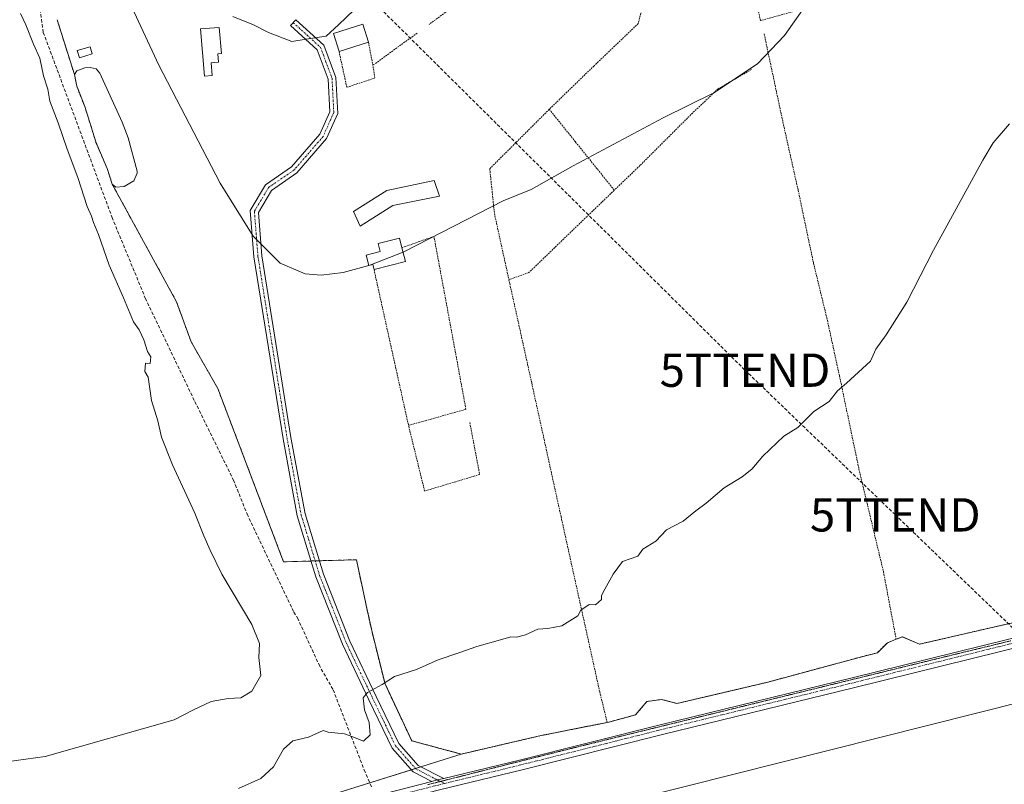
# Model space of a CAD drawing. Units: metres. Extents: x 626076 to 629581, y 4641676 to 4644027.
# Drawn here: x 626712 to 627007, y 4642561 to 4642790 of the extents above; entities that cross this region are included whole.
import ezdxf
from ezdxf.enums import TextEntityAlignment as Align

# ---------------------------------------------------------------- set-up
doc = ezdxf.new("R2010")
doc.units = ezdxf.units.M
doc.header["$MEASUREMENT"] = 0
for name, pattern in [('TRAZO_Y_PUNTO', [1, 0.5, -0.25, 0, -0.25]), ('TRAZOS', [0.75, 0.5, -0.25]), ('TRAZOS2', [0.375, 0.25, -0.125]), ('TRAZOSX2', [1.5, 1, -0.5])]:
    doc.linetypes.add(name, pattern=pattern)
doc.layers.get('0').update_dxf_attribs({"lineweight": 5})
for name, color, linetype, lineweight in [('Agrupación de edificios', 2, 'TRAZOSX2', 0), ('Agrupación de edificios CxS', 19, 'Continuous', 0), ('Camino', 19, 'Continuous', 0), ('Camino Cxs', 19, 'Continuous', 0), ('Camino eje', 39, 'TRAZO_Y_PUNTO', 13), ('Conducción de hidrocarburos lineal', 6, 'TRAZOSX2', 0), ('Corriente artificial lineal', 5, 'TRAZOSX2', 13), ('Cultivos herbáceos CxS', 92, 'Continuous', 0), ('Curva de nivel normal', 36, 'Continuous', 0), ('Edificación industrial', 135, 'Continuous', 13), ('Edificación industrial Cxs', 135, 'Continuous', 13), ('Edificación ligera', 1, 'Continuous', 0), ('Edificación ligera Cxs', 1, 'Continuous', 0), ('Estanque', 2, 'Continuous', 0), ('Estanque Cxs', 2, 'Continuous', 0), ('Núcleo urbano', 19, 'Continuous', 0), ('Núcleo urbano CxS', 19, 'Continuous', 0), ('Pista no pavimentada', 254, 'Continuous', 13), ('Pista no pavimentada Cxs', 254, 'Continuous', 0), ('Pista pavimentada eje', 135, 'TRAZO_Y_PUNTO', 0), ('Torre de tendido puntual', 7, 'Continuous', 0), ('Valla', 19, 'TRAZOS', 0), ('Vía pecuaria eje', 92, 'TRAZOS2', 0)]:
    doc.layers.add(name, color=color, linetype=linetype, lineweight=lineweight)

# ---------------------------------------------------------------- blocks, each defined once
blk = doc.blocks.new('*U155')
at = {"layer": 'Cultivos herbáceos CxS', "color": 92, "linetype": 'Continuous', "lineweight": 0}
for points in [[(627219.84, 4642439.07, 274.25), (627174.34, 4642626.39, 278.82), (626677.98, 4642501.51, 285.16)], [(626805.96, 4642557.83, 284.65), (626844.53, 4642569.98, 284.35), (626868.58, 4642575.58, 283.53), (626888.35, 4642579.49, 283.35), (626888.83, 4642579.58, 283.34), (626896.85, 4642581.78, 283.26), (626900.26, 4642585.79, 283.34), (626904.67, 4642586.39, 283.3), (626909.28, 4642585.18, 283.28), (626921.78, 4642588.11, 283.25), (626936.54, 4642591.58, 283.3), (626965.41, 4642599.38, 283.39), (626969.42, 4642600.38, 283.51), (626971.64, 4642602.6, 283.93), (626972.42, 4642603.39, 284.1), (626973.69, 4642603.91, 284.15), (626975.04, 4642604.46, 284.18), (626976.84, 4642605.19, 284.17), (626982.05, 4642602.98, 283.68), (627002.09, 4642607.58, 283.35), (627021.34, 4642611.98, 282.97)]]:
    blk.add_polyline3d(points, dxfattribs=at)
blk = doc.blocks.new('5TTEND')
blk.add_text('5TTEND', height=10).set_placement((0, 0), align=Align.MIDDLE_CENTER)

msp = doc.modelspace()

# ---------------------------------------------------------------- linework, layer by layer
at = {"layer": 'Agrupación de edificios', "color": 2, "linetype": 'TRAZOSX2', "lineweight": 0}
for points in [[(627108.64, 4642830.01, 283.99), (627113.84, 4642806.56, 282.97), (627119.64, 4642780.5, 281.9), (627125.44, 4642754.84, 281.34), (627131.24, 4642729.38, 280.81), (627138.23, 4642697.51, 279.96), (627143.43, 4642675.46, 279.55), (627146.86, 4642660.49, 279.21), (627147.43, 4642658.02, 279.26), (627148.63, 4642649.8, 279.48), (627148.43, 4642646.39, 279.46), (627146.83, 4642645.19, 279.48), (627143.22, 4642643.39, 279.71), (627127.58, 4642639.59, 280.22), (627108.94, 4642634.79, 280.78), (627083.68, 4642628.39, 281.37), (627060.43, 4642622.59, 282.05), (627038.58, 4642616.78, 282.63), (627021.34, 4642611.98, 282.97), (627002.09, 4642607.58, 283.35), (626982.05, 4642602.98, 283.68), (626976.84, 4642605.19, 284.17), (626975.04, 4642604.46, 284.18)], [(626728.5, 4642773.88, 286.46), (626723.3, 4642790.35, 286.69)], [(626739.84, 4642741, 286.16), (626738.28, 4642745.72, 286.42), (626734.91, 4642753.66, 286.38), (626731.6, 4642764.25, 286.01), (626729.21, 4642770.36, 286.1), (626728.5, 4642773.88, 286.46)], [(626799.49, 4642627.93, 286.59), (626791.25, 4642627.69, 286.5), (626771.51, 4642679.68, 288.23), (626763.5, 4642693.71, 288.1), (626759.1, 4642705.74, 288.74), (626739.84, 4642741, 286.16)], [(626800.73, 4642627.97, 286.63), (626799.49, 4642627.93, 286.59)], [(626801.97, 4642628, 286.71), (626800.73, 4642627.97, 286.63)], [(626816.47, 4642612.7, 285.79), (626815.32, 4642618.02, 286.12), (626813.09, 4642628.32, 287.19), (626801.97, 4642628, 286.71)], [(626888.35, 4642579.49, 283.35), (626868.58, 4642575.58, 283.53), (626844.53, 4642569.98, 284.35), (626829.7, 4642574, 284.58), (626821.69, 4642591.04, 285), (626817.69, 4642607.08, 285.35), (626816.55, 4642612.36, 285.76), (626816.47, 4642612.7, 285.79)], [(626975.04, 4642604.46, 284.18), (626972.42, 4642603.39, 284.1), (626969.42, 4642600.38, 283.51), (626965.41, 4642599.38, 283.39), (626936.54, 4642591.58, 283.3), (626909.28, 4642585.18, 283.28), (626904.67, 4642586.39, 283.3), (626900.26, 4642585.79, 283.34), (626896.85, 4642581.78, 283.26), (626888.83, 4642579.58, 283.34), (626888.35, 4642579.49, 283.35)]]:
    msp.add_polyline3d(points, dxfattribs=at)
at = {"layer": 'Agrupación de edificios CxS', "color": 19, "linetype": 'Continuous', "lineweight": 0}
msp.add_polyline3d([(627021.34, 4642611.98, 282.97), (627002.09, 4642607.58, 283.35), (626982.05, 4642602.98, 283.68), (626976.84, 4642605.19, 284.17), (626975.04, 4642604.46, 284.18), (626972.42, 4642603.39, 284.1), (626969.42, 4642600.38, 283.51), (626965.41, 4642599.38, 283.39), (626936.54, 4642591.58, 283.3), (626909.28, 4642585.18, 283.28), (626904.67, 4642586.39, 283.3), (626900.26, 4642585.79, 283.34), (626896.85, 4642581.78, 283.26), (626888.83, 4642579.58, 283.34), (626888.35, 4642579.49, 283.35), (626868.58, 4642575.58, 283.53), (626844.53, 4642569.98, 284.35), (626829.7, 4642574, 284.58), (626821.69, 4642591.04, 285), (626817.69, 4642607.08, 285.35), (626816.55, 4642612.36, 285.76), (626815.32, 4642618.02, 286.12), (626813.09, 4642628.32, 287.19), (626791.25, 4642627.69, 286.5), (626771.51, 4642679.68, 288.23), (626763.5, 4642693.71, 288.1), (626759.1, 4642705.74, 288.74), (626739.84, 4642741, 286.16), (626738.28, 4642745.72, 286.42), (626734.91, 4642753.66, 286.38), (626731.6, 4642764.25, 286.01), (626729.21, 4642770.36, 286.1), (626728.5, 4642773.88, 286.46), (626723.3, 4642790.35, 286.69)], dxfattribs=at)
at = {"layer": 'Camino', "color": 19, "linetype": 'Continuous', "lineweight": 0}
for points in [[(626835.75, 4642561.77, 284.35), (626830.16, 4642564.65, 284.53), (626823.82, 4642571.82, 284.59), (626816.87, 4642586.26, 284.91), (626808.91, 4642602.97, 285.45), (626800.94, 4642623.16, 286.42), (626795.35, 4642641.53, 287.02), (626791.1, 4642664.62, 287.52), (626782.36, 4642719.19, 289.39), (626781.27, 4642733.11, 289.98), (626785.83, 4642740.81, 290.4), (626793.59, 4642746.16, 291.04), (626802.11, 4642755.97, 291.82), (626805.09, 4642762.68, 292.33), (626804.59, 4642772.53, 293.33), (626801.32, 4642781.35, 294.47), (626793.33, 4642788.56, 295.33), (626794.94, 4642790.34, 295.49), (626803.36, 4642782.73, 294.64), (626806.97, 4642773.02, 293.49), (626807.52, 4642762.23, 292.42), (626804.16, 4642754.66, 291.79), (626795.21, 4642744.36, 291.09), (626787.63, 4642739.13, 290.53), (626783.72, 4642732.54, 290.04), (626784.75, 4642719.47, 289.45), (626793.47, 4642665.03, 287.73), (626797.69, 4642642.09, 287.15), (626803.21, 4642623.95, 286.61), (626811.11, 4642603.92, 285.41), (626819.03, 4642587.29, 284.93), (626825.84, 4642573.16, 284.58), (626831.66, 4642566.57, 284.54), (626839.28, 4642562.65, 284.36)], [(626839.28, 4642562.65, 284.36), (626837.34, 4642562.23, 284.34), (626835.75, 4642561.77, 284.35)]]:
    msp.add_polyline3d(points, dxfattribs=at)
at = {"layer": 'Camino Cxs', "color": 19, "linetype": 'Continuous', "lineweight": 0}
msp.add_polyline3d([(626839.28, 4642562.65, 284.36), (626837.34, 4642562.23, 284.34), (626835.75, 4642561.77, 284.35), (626830.16, 4642564.65, 284.53), (626823.82, 4642571.82, 284.59), (626816.87, 4642586.26, 284.91), (626808.91, 4642602.97, 285.45), (626800.94, 4642623.16, 286.42), (626795.35, 4642641.53, 287.02), (626791.1, 4642664.62, 287.52), (626782.36, 4642719.19, 289.39), (626781.27, 4642733.11, 289.98), (626785.83, 4642740.81, 290.4), (626793.59, 4642746.16, 291.04), (626802.11, 4642755.97, 291.82), (626805.09, 4642762.68, 292.33), (626804.59, 4642772.53, 293.33), (626801.32, 4642781.35, 294.47), (626793.33, 4642788.56, 295.33), (626794.94, 4642790.34, 295.49), (626803.36, 4642782.73, 294.64), (626806.97, 4642773.02, 293.49), (626807.52, 4642762.23, 292.42), (626804.16, 4642754.66, 291.79), (626795.21, 4642744.36, 291.09), (626787.63, 4642739.13, 290.53), (626783.72, 4642732.54, 290.04), (626784.75, 4642719.47, 289.45), (626793.47, 4642665.03, 287.73), (626797.69, 4642642.09, 287.15), (626803.21, 4642623.95, 286.61), (626811.11, 4642603.92, 285.41), (626819.03, 4642587.29, 284.93), (626825.84, 4642573.16, 284.58), (626831.66, 4642566.57, 284.54), (626839.28, 4642562.65, 284.36)], close=True, dxfattribs=at)
at = {"layer": 'Camino eje', "color": 39, "linetype": 'TRAZO_Y_PUNTO', "lineweight": 13}
msp.add_polyline3d([(626794.14, 4642789.45, 295.41), (626802.34, 4642782.04, 294.56), (626805.78, 4642772.78, 293.44), (626806.31, 4642762.46, 292.39), (626803.13, 4642755.32, 291.8), (626794.4, 4642745.26, 291.07), (626786.73, 4642739.97, 290.44), (626782.49, 4642732.83, 290.01), (626783.55, 4642719.33, 289.42), (626792.28, 4642664.83, 287.62), (626796.52, 4642641.81, 287.1), (626802.07, 4642623.55, 286.49), (626810.01, 4642603.44, 285.42), (626817.95, 4642586.78, 284.92), (626824.83, 4642572.49, 284.58), (626830.91, 4642565.61, 284.54), (626837.34, 4642562.23, 284.34), (626839.54, 4642561.17, 284.29)], dxfattribs=at)
at = {"layer": 'Conducción de hidrocarburos lineal', "color": 6, "linetype": 'TRAZOSX2', "lineweight": 0}
msp.add_polyline3d([(626083.92, 4643499.19, 281.93), (626156.07, 4643429.75, 283.04), (626243.39, 4643345.71, 281.96), (626407.43, 4643187.83, 281.22), (626477.63, 4643120.28, 281.05), (626722.25, 4642890.93, 286.24), (626929.7, 4642685.18, 286.85), (626974.79, 4642641.78, 284.74), (627126.86, 4642495.42, 276.81), (627267.11, 4642360.43, 283.43), (627350.82, 4642279.87, 281.31), (627407.88, 4642224.95, 278.33), (627507.83, 4642128.76, 278.13), (627609.21, 4642031.18, 279.09), (627675, 4641967.86, 279.59), (627739.25, 4641906.02, 280.86), (627825.42, 4641823.09, 283.09), (627948.3, 4641704.82, 284.95), (627968.04, 4641685.21, 285.68)], dxfattribs=at)
at = {"layer": 'Corriente artificial lineal', "color": 5, "linetype": 'TRAZOSX2', "lineweight": 13}
msp.add_polyline3d([(626817.59, 4642560.19, 284.62), (626815.71, 4642564.58, 284.61), (626806.05, 4642589.45, 285.19), (626802.09, 4642596.33, 285.58), (626795.6, 4642610.48, 285.92), (626794.25, 4642612.73, 286.05), (626780.48, 4642641.57, 286.17), (626776.3, 4642652, 286.36), (626764.45, 4642676.13, 286.12), (626749.84, 4642706.61, 286.11), (626739.89, 4642730.74, 286.16), (626719.14, 4642786.56, 285.77), (626717.68, 4642796.88, 285.96), (626716.89, 4642807.2, 285.54), (626715.3, 4642823.21, 285.17), (626714.64, 4642831.81, 285.14), (626713.45, 4642840.27, 285.22), (626714.64, 4642857.87, 285.08), (626717.82, 4642872.95, 285.3), (626718.61, 4642883.14, 285.61), (626719.27, 4642897.29, 285.66), (626718.08, 4642919.25, 285.49)], dxfattribs=at)
at = {"layer": 'Cultivos herbáceos CxS', "color": 92, "linetype": 'Continuous', "lineweight": 0}
for points in [[(626844.53, 4642569.98, 284.35), (626832.44, 4642566.17, 284.53), (626830.86, 4642565.67, 284.54), (626829.6, 4642565.28, 284.52), (626817.1, 4642561.34, 284.6), (626805.96, 4642557.83, 284.65), (626802.43, 4642557.06, 284.65), (626626.6, 4642511.03, 286.25), (626614.9, 4642515.86, 286.29), (626609.16, 4642518.23, 286.14), (626548.34, 4642530.73, 286.25), (626484.01, 4642558.28, 286.49), (626619.48, 4642705.38, 283.78), (626700.97, 4642799.05, 283.87), (626716.44, 4642811.76, 285.31), (626718.53, 4642813.48, 285.94), (626720.32, 4642814.63, 286.53)], [(626723.3, 4642790.35, 286.69), (626727.19, 4642778.04, 287.05), (626728.5, 4642773.88, 286.46), (626729.01, 4642771.37, 286.18), (626729.21, 4642770.36, 286.1), (626729.48, 4642769.66, 286.04), (626731.6, 4642764.25, 286.01), (626734.91, 4642753.66, 286.38), (626738.28, 4642745.72, 286.42), (626739.84, 4642741, 286.16), (626759.1, 4642705.74, 288.74), (626763.5, 4642693.71, 288.1), (626771.51, 4642679.68, 288.23), (626791.25, 4642627.69, 286.5), (626813.09, 4642628.32, 287.19), (626815.32, 4642618.02, 286.12), (626816.55, 4642612.36, 285.76), (626817.69, 4642607.08, 285.35), (626821.69, 4642591.04, 285), (626829.7, 4642574, 284.58), (626844.53, 4642569.98, 284.35), (626844.53, 4642569.98, 284.35), (626805.96, 4642557.83, 284.65)], [(626844.53, 4642569.98, 284.35), (626829.7, 4642574, 284.58), (626821.69, 4642591.04, 285), (626817.69, 4642607.08, 285.35), (626816.55, 4642612.36, 285.76), (626816.47, 4642612.7, 285.79), (626815.32, 4642618.02, 286.12), (626813.09, 4642628.32, 287.19), (626801.97, 4642628, 286.71), (626800.73, 4642627.97, 286.63), (626799.49, 4642627.93, 286.59), (626791.25, 4642627.69, 286.5), (626771.51, 4642679.68, 288.23), (626763.5, 4642693.71, 288.1), (626759.1, 4642705.74, 288.74), (626739.84, 4642741, 286.16), (626738.28, 4642745.72, 286.42), (626734.91, 4642753.66, 286.38), (626731.6, 4642764.25, 286.01), (626729.48, 4642769.66, 286.04), (626729.21, 4642770.36, 286.1), (626729.01, 4642771.38, 286.18), (626728.5, 4642773.88, 286.46), (626727.19, 4642778.04, 287.05), (626723.3, 4642790.35, 286.69)], [(626677.98, 4642501.51, 285.16), (627174.34, 4642626.39, 278.82), (627219.84, 4642439.07, 274.25)], [(626677.98, 4642501.51, 285.16), (627174.33, 4642626.39, 278.82), (627219.84, 4642439.07, 274.25)], [(627021.34, 4642611.98, 282.97), (627002.09, 4642607.58, 283.35), (626982.05, 4642602.98, 283.68), (626976.84, 4642605.19, 284.17), (626975.04, 4642604.46, 284.18), (626973.69, 4642603.91, 284.15), (626972.42, 4642603.39, 284.1), (626971.64, 4642602.61, 283.93), (626969.42, 4642600.38, 283.51), (626965.41, 4642599.38, 283.39), (626936.54, 4642591.58, 283.3), (626921.78, 4642588.11, 283.25), (626909.28, 4642585.18, 283.28), (626904.67, 4642586.39, 283.3), (626900.26, 4642585.79, 283.34), (626896.85, 4642581.78, 283.26), (626888.83, 4642579.58, 283.34), (626888.35, 4642579.49, 283.35), (626868.58, 4642575.58, 283.53), (626844.53, 4642569.98, 284.35)]]:
    msp.add_polyline3d(points, dxfattribs=at)
at = {"layer": 'Curva de nivel normal', "color": 36, "linetype": 'Continuous', "lineweight": 0}
for points in [[(626746.39, 4642792.62, 290), (626753.77, 4642776.67, 290), (626772.22, 4642741.27, 290), (626782.14, 4642725.42, 290), (626790.25, 4642717.27, 290), (626797.72, 4642714.13, 290), (626802.49, 4642713.73, 290), (626809.14, 4642714.49, 290), (626816.78, 4642716.58, 290)], [(626793.74, 4642783.8, 295), (626798.04, 4642784.55, 295), (626804.07, 4642785.45, 295), (626807.72, 4642788.82, 295), (626812.44, 4642793.35, 295)], [(626827.09, 4642720.58, 290), (626827.57, 4642720.77, 290), (626857.16, 4642735.98, 290), (626865.49, 4642739.37, 290), (626878.16, 4642746.52, 290), (626905.16, 4642760.88, 290), (626920.37, 4642768.36, 290), (626933.42, 4642777.08, 290), (626941.58, 4642785.59, 290), (626947.53, 4642794.15, 290)], [(626712.35, 4642792.16, 285), (626713.9, 4642788.81, 285), (626716.19, 4642782.98, 285), (626718.08, 4642778.82, 285), (626719.25, 4642773.48, 285), (626720.52, 4642769.54, 285), (626721.16, 4642765.86, 285), (626723.61, 4642759.43, 285), (626726.29, 4642751.48, 285), (626729.49, 4642742.97, 285), (626732.34, 4642734.26, 285), (626733.59, 4642731.42, 285), (626734.23, 4642729.46, 285), (626735.76, 4642725.92, 285), (626738.94, 4642716.73, 285), (626743.22, 4642706.94, 285), (626746.25, 4642699.72, 285), (626747.88, 4642697.32, 285), (626749.36, 4642694.32, 285), (626750.37, 4642690.81, 285), (626751.38, 4642689.14, 285), (626751.2, 4642687.16, 285), (626749.78, 4642687.24, 285), (626749.65, 4642684.76, 285), (626750.61, 4642683.11, 285), (626751.6, 4642676.04, 285), (626753.49, 4642670, 285), (626754.64, 4642665.06, 285), (626757.95, 4642656.76, 285), (626764.64, 4642642.32, 285), (626767.29, 4642635.5, 285), (626769.19, 4642631.21, 285), (626772.7, 4642623.99, 285), (626781.75, 4642608.91, 285), (626784.06, 4642603.15, 285), (626783.8, 4642598.96, 285), (626784.46, 4642593.56, 285), (626781.69, 4642588.86, 285), (626778.46, 4642586.88, 285), (626774.62, 4642586.68, 285), (626769.49, 4642585.78, 285), (626764.18, 4642583.32, 285), (626758.46, 4642580.32, 285), (626719.68, 4642569.3, 285), (626705.11, 4642567.28, 285)], [(626776.05, 4642791.31, 295), (626782.21, 4642788.8, 295), (626786.7, 4642786.53, 295), (626793.74, 4642783.8, 295)], [(626777.68, 4642559.64, 285), (626784.47, 4642562.67, 285), (626788.18, 4642566.17, 285), (626791.26, 4642571.52, 285), (626794.04, 4642574, 285), (626798.69, 4642575.11, 285), (626803.11, 4642577.07, 285), (626804.58, 4642576.54, 285), (626809.56, 4642576.08, 285), (626812.07, 4642575.2, 285), (626815.25, 4642573.87, 285), (626817.2, 4642575.82, 285), (626816.91, 4642579.44, 285), (626815.5, 4642583.28, 285), (626815.12, 4642586.88, 285), (626816.42, 4642588.52, 285), (626820.83, 4642590.86, 285), (626824.5, 4642593.3, 285), (626831.17, 4642595.38, 285), (626837.64, 4642598.29, 285), (626843.86, 4642600.35, 285), (626849.19, 4642602.32, 285), (626856.3, 4642604.26, 285), (626859.4, 4642605.21, 285), (626861.14, 4642605.12, 285), (626863.81, 4642605.78, 285), (626867.53, 4642607.5, 285), (626870.54, 4642607.72, 285), (626874.77, 4642608.44, 285), (626879.49, 4642611.46, 285), (626880.43, 4642613.14, 285), (626882.91, 4642614.88, 285), (626884.82, 4642614.79, 285), (626886.59, 4642616.39, 285), (626886.62, 4642617.58, 285), (626887.66, 4642619.46, 285), (626890.16, 4642624, 285), (626892.97, 4642627.78, 285), (626897.53, 4642629.36, 285), (626899.05, 4642631.46, 285), (626902.95, 4642633.84, 285), (626906.16, 4642637.31, 285), (626911.09, 4642639.84, 285), (626914.89, 4642642.97, 285), (626918.08, 4642645.3, 285), (626923.48, 4642649.88, 285), (626928.81, 4642653.2, 285), (626931.71, 4642655.53, 285), (626935.07, 4642659.39, 285), (626941.36, 4642665.41, 285), (626945.5, 4642667.97, 285), (626950.36, 4642672.75, 285), (626954.95, 4642675.78, 285), (626957.48, 4642678.96, 285), (626960.14, 4642681.29, 285), (626967.32, 4642687.93, 285), (626968.98, 4642691.45, 285), (626972.07, 4642695.78, 285), (626978.26, 4642705.64, 285), (626986.3, 4642721.16, 285), (627001.03, 4642748.19, 285), (627004.2, 4642753.44, 285), (627009.02, 4642759.12, 285)], [(626816.78, 4642716.58, 290), (626817.08, 4642716.66, 290), (626827.09, 4642720.58, 290)]]:
    msp.add_polyline3d(points, dxfattribs=at)
at = {"layer": 'Edificación industrial', "color": 135, "linetype": 'Continuous', "lineweight": 13}
for points in [[(626807.89, 4642780.82, 294.96), (626806.19, 4642786.16, 296.67), (626815.01, 4642788.96, 295.48), (626816.71, 4642783.62, 294.28)], [(626816.71, 4642783.62, 294.28), (626807.89, 4642780.82, 294.96)], [(626818.38, 4642715.38, 290.09), (626818, 4642716.86, 290.16), (626816.79, 4642716.55, 290.16), (626815.98, 4642719.7, 290.36), (626820.24, 4642720.8, 290.33), (626819.62, 4642723.22, 290.49), (626826, 4642724.81, 290.37), (626826.74, 4642721.93, 290.16)], [(626826.74, 4642721.93, 290.16), (626827.8, 4642717.8, 289.98)], [(626827.8, 4642717.8, 289.98), (626818.38, 4642715.38, 290.09)]]:
    msp.add_polyline3d(points, dxfattribs=at)
at = {"layer": 'Edificación industrial Cxs', "color": 135, "linetype": 'Continuous', "lineweight": 13}
for points in [[(626816.71, 4642783.62, 294.28), (626807.89, 4642780.82, 294.96), (626806.19, 4642786.16, 296.67), (626815.01, 4642788.96, 295.48), (626816.71, 4642783.62, 294.28)], [(626827.8, 4642717.8, 289.98), (626818.38, 4642715.38, 290.09), (626818, 4642716.86, 290.16), (626816.79, 4642716.55, 290.16), (626815.98, 4642719.7, 290.36), (626820.24, 4642720.8, 290.33), (626819.62, 4642723.22, 290.49), (626826, 4642724.81, 290.37), (626826.74, 4642721.93, 290.16), (626827.8, 4642717.8, 289.98)]]:
    msp.add_polyline3d(points, close=True, dxfattribs=at)
at = {"layer": 'Edificación ligera', "color": 1, "linetype": 'Continuous', "lineweight": 0}
for points in [[(626769.84, 4642773.56, 294), (626767.5, 4642773.35, 293.92), (626766.3, 4642787.58, 296.9), (626771.91, 4642788.05, 297.24), (626772.57, 4642780.17, 296.44), (626771.5, 4642780.08, 296.9), (626771.71, 4642777.57, 296.26), (626769.52, 4642777.39, 296.04), (626769.84, 4642773.56, 294)], [(626733.85, 4642780.08, 290.54), (626729.98, 4642778.94, 289.15), (626729.36, 4642781.09, 289.38), (626733.23, 4642782.21, 290.28), (626733.85, 4642780.08, 290.54)], [(626824, 4642734.64, 290.94), (626814.18, 4642728.43, 290.85), (626812.18, 4642732.84, 291.3), (626822.2, 4642739.05, 291.17), (626836.43, 4642742.05, 291.09), (626838.03, 4642737.43, 290.72), (626824, 4642734.64, 290.94)]]:
    msp.add_polyline3d(points, dxfattribs=at)
at = {"layer": 'Edificación ligera Cxs', "color": 1, "linetype": 'Continuous', "lineweight": 0}
for points in [[(626769.84, 4642773.56, 294), (626767.5, 4642773.35, 293.92), (626766.3, 4642787.58, 296.9), (626771.91, 4642788.05, 297.24), (626772.57, 4642780.17, 296.44), (626771.5, 4642780.08, 296.9), (626771.71, 4642777.57, 296.26), (626769.52, 4642777.39, 296.04), (626769.84, 4642773.56, 294)], [(626733.85, 4642780.08, 290.54), (626729.98, 4642778.94, 289.15), (626729.36, 4642781.09, 289.38), (626733.23, 4642782.21, 290.28), (626733.85, 4642780.08, 290.54)], [(626824, 4642734.64, 290.94), (626814.18, 4642728.43, 290.85), (626812.18, 4642732.84, 291.3), (626822.2, 4642739.05, 291.17), (626836.43, 4642742.05, 291.09), (626838.03, 4642737.43, 290.72), (626824, 4642734.64, 290.94)]]:
    msp.add_polyline3d(points, close=True, dxfattribs=at)
at = {"layer": 'Estanque', "color": 2, "linetype": 'Continuous', "lineweight": 0}
msp.add_polyline3d([(626743.37, 4642740.29, 286.83), (626740.95, 4642740.11, 286.21), (626739.84, 4642741, 286.16), (626738.28, 4642745.72, 286.42), (626734.91, 4642753.66, 286.38), (626731.6, 4642764.25, 286.01), (626729.21, 4642770.36, 286.1), (626728.5, 4642773.88, 286.46), (626729.21, 4642774.98, 286.61), (626731.61, 4642775.91, 286.82), (626733.2, 4642776.03, 287.02), (626734.97, 4642775.64, 287.05), (626736.13, 4642774.3, 286.65), (626742.84, 4642759.61, 286.82), (626744.66, 4642754.9, 287.29), (626747.32, 4642744.92, 287.68), (626747.3, 4642744.25, 287.7), (626746.33, 4642741.99, 287.6), (626743.37, 4642740.29, 286.83)], dxfattribs=at)
at = {"layer": 'Estanque Cxs', "color": 2, "linetype": 'Continuous', "lineweight": 0}
msp.add_polyline3d([(626743.37, 4642740.29, 286.83), (626740.95, 4642740.11, 286.21), (626739.84, 4642741, 286.16), (626738.28, 4642745.72, 286.42), (626734.91, 4642753.66, 286.38), (626731.6, 4642764.25, 286.01), (626729.21, 4642770.36, 286.1), (626728.5, 4642773.88, 286.46), (626729.21, 4642774.98, 286.61), (626731.61, 4642775.91, 286.82), (626733.2, 4642776.03, 287.02), (626734.97, 4642775.64, 287.05), (626736.13, 4642774.3, 286.65), (626742.84, 4642759.61, 286.82), (626744.66, 4642754.9, 287.29), (626747.32, 4642744.92, 287.68), (626747.3, 4642744.25, 287.7), (626746.33, 4642741.99, 287.6), (626743.37, 4642740.29, 286.83)], close=True, dxfattribs=at)
at = {"layer": 'Núcleo urbano', "color": 19, "linetype": 'Continuous', "lineweight": 0}
for points in [[(626844.53, 4642569.98, 284.35), (626829.7, 4642574, 284.58), (626821.69, 4642591.04, 285), (626817.69, 4642607.08, 285.35), (626816.55, 4642612.36, 285.76), (626816.47, 4642612.7, 285.79), (626815.32, 4642618.02, 286.12), (626813.09, 4642628.32, 287.19), (626801.97, 4642628, 286.71), (626800.73, 4642627.97, 286.63), (626799.49, 4642627.93, 286.59), (626791.25, 4642627.69, 286.5), (626771.51, 4642679.68, 288.23), (626763.5, 4642693.71, 288.1), (626759.1, 4642705.74, 288.74), (626739.84, 4642741, 286.16), (626738.28, 4642745.72, 286.42), (626734.91, 4642753.66, 286.38), (626731.6, 4642764.25, 286.01), (626729.48, 4642769.66, 286.04), (626729.21, 4642770.36, 286.1), (626729.01, 4642771.38, 286.18), (626728.5, 4642773.88, 286.46), (626727.19, 4642778.04, 287.05), (626723.3, 4642790.35, 286.69)], [(627021.34, 4642611.98, 282.97), (627002.09, 4642607.58, 283.35), (626982.05, 4642602.98, 283.68), (626976.84, 4642605.19, 284.17), (626975.04, 4642604.46, 284.18), (626973.69, 4642603.91, 284.15), (626972.42, 4642603.39, 284.1), (626971.64, 4642602.61, 283.93), (626969.42, 4642600.38, 283.51), (626965.41, 4642599.38, 283.39), (626936.54, 4642591.58, 283.3), (626921.78, 4642588.11, 283.25), (626909.28, 4642585.18, 283.28), (626904.67, 4642586.39, 283.3), (626900.26, 4642585.79, 283.34), (626896.85, 4642581.78, 283.26), (626888.83, 4642579.58, 283.34), (626888.35, 4642579.49, 283.35), (626868.58, 4642575.58, 283.53), (626844.53, 4642569.98, 284.35)]]:
    msp.add_polyline3d(points, dxfattribs=at)
at = {"layer": 'Núcleo urbano CxS', "color": 19, "linetype": 'Continuous', "lineweight": 0}
msp.add_polyline3d([(627021.34, 4642611.98, 282.97), (627002.09, 4642607.58, 283.35), (626982.05, 4642602.98, 283.68), (626976.84, 4642605.19, 284.17), (626975.04, 4642604.46, 284.18), (626973.69, 4642603.91, 284.15), (626972.42, 4642603.39, 284.1), (626971.64, 4642602.6, 283.93), (626969.42, 4642600.38, 283.51), (626965.41, 4642599.38, 283.39), (626936.54, 4642591.58, 283.3), (626921.78, 4642588.11, 283.25), (626909.28, 4642585.18, 283.28), (626904.67, 4642586.39, 283.3), (626900.26, 4642585.79, 283.34), (626896.85, 4642581.78, 283.26), (626888.83, 4642579.58, 283.34), (626888.35, 4642579.49, 283.35), (626868.58, 4642575.58, 283.53), (626844.53, 4642569.98, 284.35), (626844.53, 4642569.98, 284.35), (626829.7, 4642574, 284.58), (626821.69, 4642591.04, 285), (626817.69, 4642607.08, 285.35), (626816.55, 4642612.36, 285.76), (626815.32, 4642618.02, 286.12), (626813.09, 4642628.32, 287.19), (626791.25, 4642627.69, 286.5), (626771.51, 4642679.68, 288.23), (626763.5, 4642693.71, 288.1), (626759.1, 4642705.74, 288.74), (626739.84, 4642741, 286.16), (626738.28, 4642745.72, 286.42), (626734.91, 4642753.66, 286.38), (626731.6, 4642764.25, 286.01), (626729.48, 4642769.66, 286.04), (626729.21, 4642770.36, 286.1), (626729.01, 4642771.37, 286.18), (626728.5, 4642773.88, 286.46), (626727.19, 4642778.04, 287.05), (626723.3, 4642790.35, 286.69)], dxfattribs=at)
at = {"layer": 'Pista no pavimentada', "color": 254, "linetype": 'Continuous', "lineweight": 13}
for points in [[(626839.28, 4642562.65, 284.36), (626862.08, 4642568.21, 284.08), (626904.2, 4642578.79, 283.47), (626961.89, 4642592.87, 283.27), (627031.93, 4642610.22, 282.67), (627081.07, 4642623.42, 281.7), (627149.2, 4642640.29, 279.58), (627210.07, 4642656.83, 277.17), (627241.52, 4642663.78, 276.71), (627273.67, 4642671.07, 276.05), (627314.44, 4642676.04, 275.41), (627362.68, 4642680.94, 274.27), (627400.77, 4642685.17, 273.76), (627423.63, 4642688.66, 273.51), (627428.68, 4642690.64, 273.36)], [(627274.19, 4642668.11, 276.08), (627242.18, 4642660.85, 276.58), (627210.79, 4642653.91, 277.24), (627149.95, 4642637.38, 279.69), (627081.82, 4642620.52, 281.57), (627032.68, 4642607.31, 282.69), (626962.6, 4642589.95, 283.14), (626904.93, 4642575.88, 283.38), (626862.8, 4642565.3, 283.93), (626838.04, 4642559.26, 284.2), (626804.92, 4642550.8, 284.69), (626765.22, 4642541.06, 284.73), (626738.99, 4642534.61, 284.85), (626701.43, 4642524.77, 285.17), (626673.58, 4642517.36, 285.58), (626655.49, 4642512.91, 285.74), (626633.71, 4642508.09, 286.04), (626608.52, 4642503.19, 286.44), (626597.05, 4642500.62, 286.72), (626596.58, 4642500.5, 286.73), (626596.12, 4642500.32, 286.74), (626595.7, 4642500.08, 286.75)], [(626839.28, 4642562.65, 284.36), (626837.34, 4642562.23, 284.34), (626835.75, 4642561.77, 284.35)], [(626581.65, 4642502.57, 286.9), (626586.87, 4642501.95, 286.83), (626607.57, 4642506.81, 286.47), (626626.6, 4642511.03, 286.25), (626654.75, 4642515.82, 285.86), (626672.84, 4642520.26, 285.66), (626700.66, 4642527.67, 285.28), (626738.25, 4642537.51, 284.83), (626764.51, 4642543.97, 284.85), (626804.19, 4642553.71, 284.81), (626835.75, 4642561.77, 284.35)]]:
    msp.add_polyline3d(points, dxfattribs=at)
at = {"layer": 'Pista no pavimentada Cxs', "color": 254, "linetype": 'Continuous', "lineweight": 0}
for points in [[(626804.19, 4642553.71, 284.81), (626835.75, 4642561.77, 284.35), (626837.34, 4642562.23, 284.34), (626839.28, 4642562.65, 284.36), (626862.08, 4642568.21, 284.08), (626904.2, 4642578.79, 283.47), (626961.89, 4642592.87, 283.27), (627031.93, 4642610.22, 282.67), (627081.07, 4642623.42, 281.7), (627149.2, 4642640.29, 279.58), (627210.07, 4642656.83, 277.17), (627241.52, 4642663.78, 276.71), (627273.67, 4642671.07, 276.05)], [(627274.19, 4642668.11, 276.08), (627242.18, 4642660.85, 276.58), (627210.79, 4642653.91, 277.24), (627149.95, 4642637.38, 279.69), (627081.82, 4642620.52, 281.57), (627032.68, 4642607.31, 282.69), (626962.6, 4642589.95, 283.14), (626904.93, 4642575.88, 283.38), (626862.8, 4642565.3, 283.93), (626838.04, 4642559.26, 284.2)]]:
    msp.add_polyline3d(points, dxfattribs=at)
at = {"layer": 'Pista pavimentada eje', "color": 135, "linetype": 'TRAZO_Y_PUNTO', "lineweight": 0}
for points in [[(627437.3, 4642689.11, 273.23), (627424.65, 4642686.65, 273.42), (627400.94, 4642683.68, 273.81), (627362.84, 4642679.45, 274.36), (627314.61, 4642674.55, 275.31), (627273.93, 4642669.59, 276.09), (627241.85, 4642662.32, 276.64), (627210.43, 4642655.37, 277.21), (627149.57, 4642638.83, 279.69), (627081.44, 4642621.97, 281.64), (627032.31, 4642608.77, 282.72), (626962.24, 4642591.41, 283.2), (626904.57, 4642577.33, 283.44), (626862.44, 4642566.75, 284.01), (626839.54, 4642561.17, 284.29)], [(626839.54, 4642561.17, 284.29), (626837.68, 4642560.72, 284.27), (626804.55, 4642552.25, 284.76), (626764.86, 4642542.52, 284.81), (626738.62, 4642536.06, 284.85), (626701.05, 4642526.22, 285.24), (626673.21, 4642518.81, 285.69), (626655.12, 4642514.36, 285.83), (626630.22, 4642509.53, 286.17), (626607.47, 4642504.8, 286.46), (626586.78, 4642500.46, 286.9)]]:
    msp.add_polyline3d(points, dxfattribs=at)
at = {"layer": 'Valla', "color": 19, "linetype": 'TRAZOS', "lineweight": 0}
for points in [[(627108.64, 4642830.01, 284.05), (627085.66, 4642824.69, 284.32), (627062.61, 4642819.29, 284.75), (627027.12, 4642811.69, 286.46), (626991.04, 4642803.89, 287.64), (626956.96, 4642796.29, 289.35), (626934.31, 4642790.09, 290.84), (626928.31, 4642818.96, 293.72), (626941.15, 4642829.57, 292.94), (626935.34, 4642852.83, 293.81), (626930.74, 4642853.43, 295.11), (626927.71, 4642847.13, 295.78)], [(626927.71, 4642847.13, 295.78), (626926.73, 4642845.08, 296.13), (626924.55, 4642839.29, 294.99), (626917.27, 4642831.22, 295.27), (626916.61, 4642829.64, 295.25), (626902.72, 4642808.6, 293.32), (626901.66, 4642805.43, 293.04), (626897.67, 4642789.19, 292.24), (626884.39, 4642776.49, 291.78), (626870.96, 4642763.46, 291.35)], [(626856.24, 4642829.28, 295.59), (626857.35, 4642819.13, 293.65), (626858.95, 4642807.1, 293.18), (626850.33, 4642800.09, 293.24), (626841.7, 4642793.88, 293.46), (626834.88, 4642788.92, 293.91)], [(627108.64, 4642830.01, 284.05), (627113.84, 4642806.56, 283.12), (627119.64, 4642780.5, 281.97), (627125.44, 4642754.84, 281.5), (627131.24, 4642729.38, 280.9), (627138.23, 4642697.51, 280.01), (627143.43, 4642675.46, 279.6), (627147.43, 4642658.02, 279.36), (627148.63, 4642649.8, 279.59), (627148.43, 4642646.39, 279.83), (627146.83, 4642645.19, 279.82), (627143.22, 4642643.39, 279.91), (627127.58, 4642639.59, 280.42), (627108.94, 4642634.79, 280.82), (627083.68, 4642628.39, 281.55), (627060.43, 4642622.59, 282.11), (627038.58, 4642616.78, 282.66), (627021.34, 4642611.98, 283.02), (627002.09, 4642607.58, 283.5), (626982.05, 4642602.98, 283.8), (626976.84, 4642605.19, 284.27), (626975.04, 4642604.46, 284.44)], [(626816.71, 4642783.62, 294.28), (626818.04, 4642776.66, 293.34)], [(626827.67, 4642783.67, 293.34), (626818.04, 4642776.66, 293.34)], [(626831.31, 4642786.32, 293.29), (626827.67, 4642783.67, 293.34)], [(626935.44, 4642786.07, 290.52), (626941.24, 4642758.81, 288.75), (626945.64, 4642739.17, 287.37), (626950.24, 4642717.32, 286.94), (626954.24, 4642700.88, 286.71), (626958.04, 4642683.44, 285.27), (626964.04, 4642654.77, 284.77), (626971.24, 4642624.7, 284.79), (626975.04, 4642604.46, 284.44)], [(626807.89, 4642780.82, 294.96), (626810.22, 4642770.05, 293.27), (626818.64, 4642772.85, 293.18), (626818.04, 4642776.66, 293.34)], [(626931.65, 4642775.41, 290.55), (626921.62, 4642769.6, 290.12), (626914, 4642762.39, 289.88), (626898.16, 4642746.57, 289.51), (626890.48, 4642739.19, 289.29)], [(626870.96, 4642763.46, 291.35), (626853.11, 4642745.63, 291.35), (626854.51, 4642732.2, 289.9), (626858.86, 4642712.31, 289.35)], [(626870.96, 4642763.46, 291.35), (626878.87, 4642753.63, 290.55), (626890.48, 4642739.19, 289.29)], [(626890.48, 4642739.19, 289.29), (626882.32, 4642731.34, 289.28), (626864.87, 4642714.51, 289.12), (626858.86, 4642712.31, 289.35)], [(626818.38, 4642715.38, 290.09), (626828.72, 4642668.62, 287.8), (626845.96, 4642673.42, 287.48), (626842.16, 4642694.07, 288.92), (626836.36, 4642725.34, 290.14), (626826.74, 4642721.93, 290.16)], [(626858.86, 4642712.31, 289.35), (626859.11, 4642711.16, 289.2), (626865.71, 4642681.29, 287.33), (626874.5, 4642641.2, 286.6), (626886.1, 4642588.67, 283.71), (626888.35, 4642579.49, 283.53)], [(626847.12, 4642669.45, 287.35), (626850.08, 4642653.89, 287.11), (626833.57, 4642648.92, 287.26), (626828.72, 4642668.62, 287.8)], [(626816.47, 4642612.7, 286.06), (626817.69, 4642607.08, 285.42), (626821.69, 4642591.04, 285.03), (626829.7, 4642574, 284.62), (626844.53, 4642569.98, 284.71), (626868.58, 4642575.58, 283.57), (626888.35, 4642579.49, 283.53)], [(626975.04, 4642604.46, 284.44), (626972.42, 4642603.39, 284.27), (626969.42, 4642600.38, 284.3), (626965.41, 4642599.38, 283.84), (626936.54, 4642591.58, 283.34), (626909.28, 4642585.18, 283.29), (626904.67, 4642586.39, 283.44), (626900.26, 4642585.79, 283.35), (626896.85, 4642581.78, 283.25), (626888.83, 4642579.58, 283.52), (626888.35, 4642579.49, 283.53)]]:
    msp.add_polyline3d(points, dxfattribs=at)
at = {"layer": 'Vía pecuaria eje', "color": 92, "linetype": 'TRAZOS2', "lineweight": 0}
msp.add_polyline3d([(627009.46, 4642603.99, 283.05), (627004.74, 4642602.84, 283.06), (627000.01, 4642601.69, 283.07), (626995.29, 4642600.55, 283.11), (626990.57, 4642599.4, 283.2), (626985.83, 4642598.24, 283.2), (626981.1, 4642597.08, 283.18), (626976.37, 4642595.92, 283.16), (626971.63, 4642594.76, 283.24), (626966.9, 4642593.6, 283.29), (626962.17, 4642592.44, 283.25), (626957.43, 4642591.28, 283.19), (626952.7, 4642590.12, 283.26), (626947.97, 4642588.96, 283.34), (626943.23, 4642587.8, 283.26), (626938.5, 4642586.64, 283.21), (626933.77, 4642585.48, 283.25), (626929.03, 4642584.32, 283.32), (626924.3, 4642583.16, 283.35), (626919.57, 4642582, 283.29), (626914.83, 4642580.84, 283.28), (626910.1, 4642579.68, 283.43), (626905.37, 4642578.52, 283.49), (626900.63, 4642577.36, 283.43), (626895.9, 4642576.2, 283.44), (626891.17, 4642575.04, 283.53), (626886.43, 4642573.87, 283.72), (626881.7, 4642572.71, 283.75), (626877.03, 4642571.55, 283.69), (626872.36, 4642570.38, 283.78), (626867.69, 4642569.21, 283.92), (626863.02, 4642568.05, 284.05), (626858.25, 4642566.84, 284.08), (626853.49, 4642565.63, 284.16), (626848.72, 4642564.42, 284.31), (626843.95, 4642563.21, 284.39), (626839.18, 4642562.01, 284.33), (626838.28, 4642561.78, 284.32), (626834.42, 4642560.8, 284.37)], dxfattribs=at)

# ---------------------------------------------------------------- block references
at = {"layer": 'Cultivos herbáceos CxS', "color": 92, "linetype": 'Continuous', "lineweight": 0}
msp.add_blockref('*U155', (0, 0), dxfattribs=at)
at = {"layer": 'Torre de tendido puntual', "linetype": 'Continuous', "lineweight": 0}
for p in [(626929.7, 4642685.18, 286.81), (626974.79, 4642641.78, 284.71)]:
    msp.add_blockref('5TTEND', p, dxfattribs=at)

doc.saveas('drawing.dxf')
